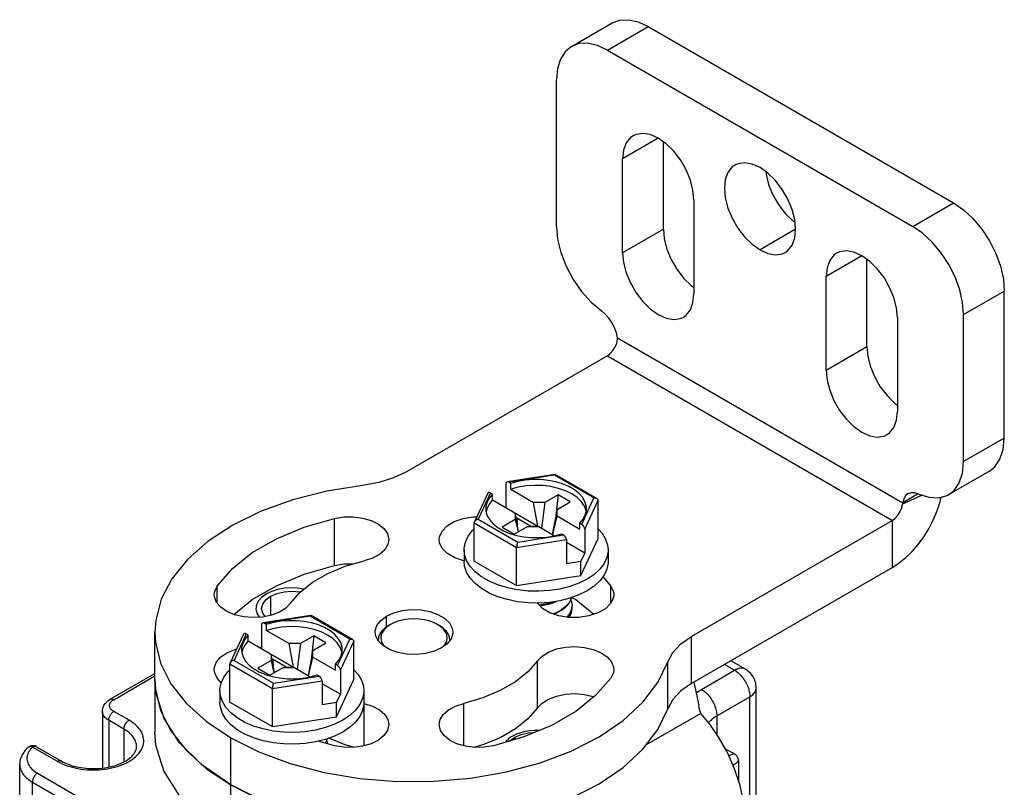
# Model space of a CAD drawing. Units: inches. Extents: x 0.5 to 33.6, y 0.5 to 21.6.
# Drawn here: x 29.7 to 30.3, y 16.9 to 17.4 of the extents above; entities that cross this region are included whole.
import ezdxf

# ---------------------------------------------------------------- set-up
doc = ezdxf.new("R2010")
doc.units = ezdxf.units.IN
doc.header["$LTSCALE"] = 1.87
doc.header["$MEASUREMENT"] = 0
doc.linetypes.add('HIDDEN', pattern=[0.2, 0.1, -0.1])
doc.layers.get('0').update_dxf_attribs({"linetype": 'CONTINUOUS'})
doc.layers.add('AXIS', color=7, linetype='CONTINUOUS')
doc.layers.add('DEFAULT_2', color=7, linetype='HIDDEN')

msp = doc.modelspace()

# ---------------------------------------------------------------- linework, layer by layer
at = {"color": 7, "linetype": 'CONTINUOUS'}
for p, q in [((30.028, 17.40039), (30.05584, 17.41646)), ((30.05261, 17.39795), (30.08044, 17.41403)), ((30.08044, 17.41403), (30.28924, 17.29348)), ((30.05261, 17.39795), (30.2614, 17.27741)), ((30.2614, 17.27741), (30.28924, 17.29348)), ((30.2962, 17.21714), (30.32404, 17.23321)), ((30.05944, 17.20113), (30.25456, 17.08848)), ((30.05261, 17.18901), (29.91527, 17.10971)), ((30.05261, 17.18901), (30.24748, 17.0765)), ((30.01691, 17.10794), (29.98402, 17.10285)), ((30.01647, 17.10738), (29.98522, 17.10255)), ((29.98661, 17.10174), (29.98522, 17.10255)), ((30.04345, 17.0918), (30.01647, 17.10738)), ((30.01691, 17.10794), (30.01699, 17.10792)), ((30.04543, 17.0915), (30.01699, 17.10792)), ((29.9727, 17.09531), (29.96432, 17.07727)), ((29.9727, 17.09531), (29.97409, 17.09451)), ((29.98318, 17.10168), (29.98318, 17.08524)), ((29.98661, 17.09772), (29.98661, 17.10174)), ((29.98661, 17.09772), (30.00215, 17.08875)), ((29.97078, 17.09508), (29.96171, 17.07553)), ((29.97409, 17.09049), (29.97409, 17.09451)), ((29.97409, 17.09049), (30.0051, 17.07258)), ((30.0051, 17.07258), (30.00215, 17.08875)), ((30.0098, 17.08875), (30.00215, 17.08875)), ((30.0098, 17.08875), (30.00751, 17.0712)), ((30.01885, 17.09398), (30.0098, 17.08875)), ((30.01885, 17.09398), (30.01735, 17.07963)), ((30.01816, 17.08393), (30.0272, 17.08916)), ((30.0272, 17.08916), (30.01885, 17.09398)), ((30.03508, 17.07376), (30.04345, 17.0918)), ((30.03712, 17.07054), (30.04624, 17.09019)), ((30.04624, 17.0641), (30.04624, 17.09019)), ((30.26796, 17.09372), (30.2544, 17.08764)), ((30.26517, 17.09461), (30.25456, 17.08848)), ((30.01816, 17.08393), (30.01495, 17.0669)), ((30.01816, 17.07951), (30.01816, 17.08393)), ((29.96432, 17.07727), (29.99131, 17.06169)), ((29.98962, 17.0771), (29.98057, 17.07188)), ((29.98962, 17.08152), (29.98962, 17.0771)), ((29.99194, 17.0688), (29.98962, 17.08152)), ((29.98962, 17.0771), (29.99153, 17.06856)), ((29.9906, 17.07807), (29.99029, 17.07789)), ((29.9906, 17.07807), (29.99106, 17.07365)), ((30.00009, 17.07258), (29.9906, 17.07807)), ((30.0152, 17.06675), (30.01816, 17.07951)), ((30.01816, 17.07951), (30.03369, 17.07054)), ((30.24748, 17.0765), (30.11014, 16.99721)), ((30.24748, 17.04435), (30.24748, 17.0765)), ((29.96154, 17.04872), (29.96154, 17.0748)), ((29.96154, 17.0748), (29.99057, 17.05804)), ((29.98057, 17.07188), (29.98893, 17.06706)), ((29.98893, 17.06706), (29.99797, 17.07228)), ((29.99797, 17.07228), (30.00563, 17.07228)), ((30.00009, 17.07258), (30.00013, 17.07228)), ((30.00009, 17.07258), (30.0051, 17.07258)), ((30.00563, 17.07228), (30.01647, 17.06602)), ((30.03369, 17.07054), (30.03369, 17.07456)), ((30.03508, 17.07376), (30.03369, 17.07456)), ((30.03712, 17.07054), (30.03712, 17.0541)), ((29.98576, 17.06762), (29.99048, 17.06622)), ((29.99057, 17.05804), (30.0246, 17.06331)), ((29.99131, 17.06169), (30.02256, 17.06653)), ((30.0113, 17.06511), (30.01638, 17.066)), ((30.01638, 17.066), (30.02117, 17.06733)), ((30.02117, 17.06733), (30.02256, 17.06653)), ((30.0246, 17.06331), (30.0246, 17.04686)), ((30.03448, 17.03875), (30.04624, 17.0641)), ((29.95468, 17.05641), (29.95468, 17.04837)), ((29.99057, 17.03196), (29.99057, 17.05804)), ((30.03712, 17.0541), (30.0246, 17.06133)), ((30.0247, 17.05838), (30.0246, 17.05844)), ((30.0246, 17.05832), (30.0247, 17.05838)), ((30.0531, 17.05641), (30.0531, 17.04837)), ((29.96154, 17.04872), (29.99057, 17.03196)), ((30.03448, 17.04839), (30.0246, 17.04686)), ((30.03448, 17.04839), (30.03712, 17.0541)), ((30.03448, 17.03875), (30.03448, 17.04839)), ((30.24748, 17.04435), (30.11014, 16.96506)), ((29.99057, 17.03196), (30.03448, 17.03875)), ((29.99838, 17.02817), (29.99115, 17.02896)), ((30.02767, 17.02208), (30.02812, 17.0237)), ((30.02404, 17.01753), (30.02129, 17.01542)), ((30.02129, 17.01502), (30.02404, 17.01714)), ((30.02765, 17.01401), (30.0284, 17.01666)), ((30.0284, 17.01666), (30.0285, 17.01803)), ((29.84987, 17.0115), (29.81698, 17.00641)), ((29.84943, 17.01094), (29.81819, 17.00611)), ((29.87642, 16.99536), (29.84943, 17.01094)), ((29.84987, 17.0115), (29.84996, 17.01148)), ((29.87839, 16.99507), (29.84996, 17.01148)), ((29.81615, 17.00525), (29.81615, 16.9888)), ((29.81958, 17.00531), (29.81819, 17.00611)), ((29.81958, 17.00129), (29.81958, 17.00531)), ((29.81958, 17.00129), (29.83512, 16.99232)), ((29.90437, 17.00538), (29.90297, 17.00457)), ((29.93638, 17.00538), (29.93777, 17.00457)), ((29.93869, 17.00382), (29.93638, 17.00538)), ((29.80375, 16.99864), (29.79467, 16.97909)), ((29.80566, 16.99888), (29.79729, 16.98084)), ((29.80566, 16.99888), (29.80705, 16.99807)), ((29.80705, 16.99406), (29.80705, 16.99807)), ((29.85182, 16.99754), (29.84277, 16.99232)), ((29.85182, 16.99754), (29.85031, 16.98319)), ((29.86017, 16.99272), (29.85182, 16.99754)), ((29.86805, 16.97732), (29.87642, 16.99536)), ((29.89607, 16.99675), (29.89577, 16.99453)), ((30.11014, 16.96506), (30.11014, 16.99721)), ((29.80705, 16.99406), (29.83807, 16.97615)), ((29.83807, 16.97615), (29.83512, 16.99232)), ((29.84277, 16.99232), (29.83512, 16.99232)), ((29.84277, 16.99232), (29.84047, 16.97476)), ((29.85112, 16.9875), (29.84792, 16.97046)), ((29.85112, 16.9875), (29.86017, 16.99272)), ((29.85112, 16.98308), (29.85112, 16.9875)), ((29.87009, 16.9741), (29.87921, 16.99375)), ((29.87921, 16.96767), (29.87921, 16.99375)), ((29.79729, 16.98084), (29.82428, 16.96526)), ((29.82259, 16.98067), (29.81354, 16.97544)), ((29.82259, 16.98509), (29.82259, 16.98067)), ((29.82491, 16.97236), (29.82259, 16.98509)), ((29.82259, 16.98067), (29.82449, 16.97212)), ((29.82356, 16.98163), (29.82325, 16.98145)), ((29.82356, 16.98163), (29.82403, 16.97721)), ((29.83306, 16.97615), (29.82356, 16.98163)), ((29.84817, 16.97032), (29.85112, 16.98308)), ((29.85112, 16.98308), (29.86666, 16.97411)), ((29.7945, 16.95228), (29.7945, 16.97837)), ((29.7945, 16.97837), (29.82353, 16.96161)), ((29.81354, 16.97544), (29.82189, 16.97062)), ((29.82189, 16.97062), (29.83094, 16.97584)), ((29.83094, 16.97584), (29.8386, 16.97584)), ((29.83306, 16.97615), (29.8331, 16.97584)), ((29.83306, 16.97615), (29.83807, 16.97615)), ((29.8386, 16.97584), (29.84943, 16.96959)), ((29.86666, 16.97411), (29.86666, 16.97813)), ((29.86805, 16.97732), (29.86666, 16.97813)), ((29.87009, 16.9741), (29.87009, 16.95766)), ((30.09402, 16.94772), (30.09402, 16.97986)), ((30.11698, 16.96098), (30.1396, 16.97404)), ((30.1396, 16.97404), (30.13264, 16.97805)), ((30.14699, 16.97477), (30.13697, 16.98055)), ((29.7126, 16.95419), (29.74321, 16.97186)), ((29.71506, 16.95394), (29.74321, 16.97019)), ((29.74321, 16.96801), (29.74321, 16.93184)), ((29.81873, 16.97119), (29.82345, 16.96978)), ((29.82428, 16.96526), (29.85552, 16.97009)), ((29.84427, 16.96868), (29.84935, 16.96957)), ((29.84935, 16.96957), (29.85413, 16.97089)), ((29.85413, 16.97089), (29.85552, 16.97009)), ((29.86744, 16.94231), (29.87921, 16.96767)), ((29.82353, 16.96161), (29.85756, 16.96687)), ((29.82353, 16.93552), (29.82353, 16.96161)), ((29.85756, 16.96687), (29.85756, 16.95043)), ((29.87009, 16.95766), (29.85756, 16.96489)), ((29.85767, 16.96194), (29.85756, 16.962)), ((29.85756, 16.96188), (29.85767, 16.96194)), ((30.15437, 16.65014), (30.15437, 16.96198)), ((29.78764, 16.95997), (29.78764, 16.95194)), ((29.86744, 16.95196), (29.87009, 16.95766)), ((29.88607, 16.95997), (29.88607, 16.95194)), ((30.12742, 16.94289), (30.15004, 16.95595)), ((30.15004, 16.64599), (30.15004, 16.95595)), ((29.7945, 16.95228), (29.82353, 16.93552)), ((29.86744, 16.95196), (29.85756, 16.95043)), ((29.86744, 16.94231), (29.86744, 16.95196)), ((29.70726, 16.94591), (29.70726, 16.90718)), ((29.7255, 16.93988), (29.71506, 16.94591)), ((29.82353, 16.93552), (29.86744, 16.94231)), ((30.1164, 16.94457), (30.07918, 16.92308)), ((30.12742, 16.94289), (30.12742, 16.93025)), ((29.71158, 16.93988), (29.71158, 16.90786)), ((29.72202, 16.93385), (29.71158, 16.93988)), ((29.72202, 16.93385), (29.72202, 16.91144)), ((29.7951, 16.92783), (29.81434, 16.91821)), ((29.85985, 16.92682), (29.85311, 16.92512)), ((29.86064, 16.92565), (29.86108, 16.92726)), ((29.65974, 16.9216), (29.67678, 16.91175)), ((29.6622, 16.92184), (29.67924, 16.912)), ((29.85979, 16.92417), (29.86064, 16.92565)), ((29.86068, 16.9258), (29.86125, 16.92376)), ((30.13973, 16.91668), (30.13321, 16.92044)), ((30.00664, 16.91081), (30.02792, 16.91887)), ((29.65074, 4.52478), (29.65074, 16.90974)), ((30.14219, 16.91241), (30.14219, 16.89891)), ((29.66286, 16.90372), (29.87166, 16.78317)), ((29.65938, 4.51273), (29.65938, 16.89769)), ((29.65938, 16.89769), (29.86818, 16.77715)), ((29.7951, 16.89568), (29.81434, 16.88606))]:
    msp.add_line(p, q, dxfattribs=at)
for points in [[(30.05584, 17.41646), (30.06111, 17.41842), (30.06713, 17.41866), (30.07366, 17.41717), (30.08044, 17.41403)], [(30.028, 17.40039), (30.02367, 17.3968), (30.02046, 17.39171), (30.01848, 17.38532), (30.01781, 17.37786)], [(30.05261, 17.39795), (30.04582, 17.4011), (30.03929, 17.40258), (30.03327, 17.40234), (30.028, 17.40039)], [(30.28924, 17.29348), (30.29603, 17.28879), (30.30255, 17.28274), (30.30857, 17.27555), (30.31384, 17.26751), (30.31817, 17.25892), (30.32139, 17.25012), (30.32337, 17.24144), (30.32404, 17.23321)], [(30.2962, 17.21714), (30.29553, 17.22536), (30.29355, 17.23404), (30.29033, 17.24285), (30.286, 17.25144), (30.28073, 17.25948), (30.27472, 17.26666), (30.26819, 17.27272), (30.2614, 17.27741)], [(30.05261, 17.18901), (30.05461, 17.1905), (30.05644, 17.19255), (30.05795, 17.19499), (30.05901, 17.19758), (30.05952, 17.20014)], [(30.05952, 17.20014), (30.05953, 17.20046), (30.05951, 17.20079), (30.05944, 17.20113)], [(29.91527, 17.10971), (29.90637, 17.1055), (29.89623, 17.10235), (29.88522, 17.10041)], [(30.03834, 17.08454), (30.03819, 17.08635), (30.0373, 17.08937), (30.03562, 17.09228), (30.03318, 17.095), (30.03005, 17.09747), (30.0263, 17.09964), (30.02202, 17.10145), (30.0173, 17.10286), (30.01227, 17.10383), (30.00704, 17.10434), (30.00173, 17.10439), (29.99647, 17.10396), (29.9914, 17.10307), (29.98661, 17.10174)], [(30.01647, 17.10738), (30.01667, 17.10775), (30.01686, 17.10792), (30.01691, 17.10794)], [(29.88522, 17.10041), (29.86073, 17.09647), (29.83744, 17.09054), (29.81587, 17.08275), (29.79645, 17.07325), (29.77959, 17.06225), (29.76563, 17.04996), (29.75487, 17.03665), (29.74752, 17.02258), (29.74374, 17.00805), (29.74321, 17.00015)], [(30.0381, 17.0826), (30.03805, 17.0831), (30.03686, 17.08628), (30.03479, 17.08931), (30.0319, 17.0921), (30.02825, 17.09458), (30.02395, 17.09669), (30.01911, 17.09836), (30.01387, 17.09955), (30.00836, 17.10024), (30.00272, 17.1004), (29.99712, 17.10002), (29.99171, 17.09912), (29.98661, 17.09772)], [(29.97409, 17.09451), (29.97179, 17.09175), (29.97025, 17.08882), (29.96951, 17.08578), (29.96944, 17.08454)], [(29.97409, 17.09049), (29.97167, 17.08755), (29.97011, 17.08442), (29.96969, 17.08235)], [(30.04345, 17.0918), (30.04423, 17.09184), (30.04493, 17.09172), (30.04543, 17.0915)], [(30.04543, 17.0915), (30.0455, 17.09146), (30.04591, 17.0911), (30.04616, 17.09067), (30.04624, 17.09019)], [(30.24748, 17.04435), (30.25208, 17.04737), (30.2566, 17.05103), (30.26097, 17.05528), (30.26509, 17.06005), (30.26891, 17.06525), (30.27235, 17.07079), (30.27535, 17.07657), (30.27786, 17.08249), (30.27984, 17.08844), (30.28079, 17.09243)], [(30.25456, 17.08848), (30.25449, 17.08822), (30.25443, 17.08794), (30.2544, 17.08764)], [(29.96944, 17.08454), (29.96958, 17.08272), (29.97047, 17.0797)], [(30.03369, 17.07456), (30.03599, 17.07732), (30.03753, 17.08026), (30.03827, 17.08329), (30.03834, 17.08454)], [(30.24748, 17.0765), (30.24948, 17.078), (30.25131, 17.08004), (30.25283, 17.08248), (30.25388, 17.08508), (30.2544, 17.08764)], [(29.96171, 17.07553), (29.96162, 17.07531), (29.96154, 17.0748)], [(29.96432, 17.07727), (29.96355, 17.07707), (29.96285, 17.07674), (29.96228, 17.0763), (29.96186, 17.07581), (29.96171, 17.07553)], [(29.97047, 17.0797), (29.97216, 17.07679), (29.97459, 17.07407), (29.97773, 17.0716), (29.98148, 17.06943), (29.98576, 17.06762)], [(29.95468, 17.05641), (29.95471, 17.05747), (29.95553, 17.06169), (29.95744, 17.06579), (29.96038, 17.06968), (29.96154, 17.07075)], [(30.04624, 17.07078), (30.049, 17.06777), (30.05142, 17.06376), (30.05279, 17.05959), (30.0531, 17.05641)], [(29.99048, 17.06622), (29.99551, 17.06524), (30.00074, 17.06473), (30.00605, 17.06469), (30.0113, 17.06511)], [(29.99131, 17.06169), (29.9911, 17.06116), (29.99092, 17.06053), (29.99076, 17.05986), (29.99065, 17.05919), (29.99059, 17.05858), (29.99057, 17.05804)], [(29.95878, 17.04505), (29.95635, 17.04905), (29.95499, 17.05323), (29.95468, 17.05641)], [(30.0531, 17.05641), (30.05307, 17.05535), (30.05224, 17.05113), (30.05034, 17.04702), (30.0474, 17.04313)], [(29.99115, 17.02093), (29.98421, 17.02233), (29.97771, 17.02431), (29.97179, 17.02684), (29.96659, 17.02984), (29.96222, 17.03326), (29.95878, 17.03701), (29.95635, 17.04102), (29.95499, 17.04519), (29.95468, 17.04837)], [(30.0531, 17.04837), (30.05307, 17.04731), (30.05224, 17.04309), (30.05034, 17.03899), (30.0474, 17.0351), (30.04349, 17.0315), (30.03869, 17.02828)], [(29.99115, 17.02896), (29.98421, 17.03037), (29.97771, 17.03235), (29.97179, 17.03487), (29.96659, 17.03788), (29.96222, 17.04129), (29.95878, 17.04505)], [(30.0474, 17.04313), (30.04349, 17.03954), (30.03869, 17.03632)], [(30.03869, 17.03632), (30.03311, 17.03355), (30.02688, 17.03129), (30.02014, 17.02959)], [(30.02014, 17.02959), (30.01304, 17.02849), (30.00573, 17.02802), (29.99838, 17.02817)], [(30.03869, 17.02828), (30.03311, 17.02551), (30.02688, 17.02325), (30.02014, 17.02155)], [(30.02014, 17.02155), (30.01304, 17.02045), (30.00573, 17.01998)], [(30.00646, 17.01813), (30.01002, 17.01866), (30.01415, 17.01973), (30.01793, 17.02121)], [(30.02799, 17.02365), (30.02767, 17.02249), (30.0262, 17.01992), (30.02404, 17.01753)], [(30.02404, 17.01714), (30.0262, 17.01952), (30.02767, 17.02208)], [(30.02771, 17.02224), (30.0284, 17.0198), (30.0285, 17.01844)], [(30.00573, 17.01998), (29.99838, 17.02014), (29.99115, 17.02093)], [(30.01624, 17.02095), (30.01429, 17.02018), (30.01028, 17.01912), (30.00613, 17.01847)], [(30.02129, 17.01542), (30.01796, 17.01359), (30.01547, 17.01262)], [(30.01603, 17.01243), (30.01802, 17.01321), (30.02129, 17.01502)], [(30.0285, 17.01844), (30.0284, 17.01709), (30.02767, 17.01445), (30.0262, 17.01189), (30.02487, 17.01042)], [(29.87131, 16.9881), (29.87116, 16.98992), (29.87027, 16.99294), (29.86859, 16.99584), (29.86615, 16.99857), (29.86302, 17.00104), (29.85927, 17.00321), (29.85498, 17.00501), (29.85027, 17.00642), (29.84524, 17.00739), (29.84, 17.00791), (29.8347, 17.00795), (29.82944, 17.00752), (29.82436, 17.00664), (29.81958, 17.00531)], [(29.84943, 17.01094), (29.84964, 17.01131), (29.84983, 17.01149), (29.84987, 17.0115)], [(29.93638, 17.00538), (29.93368, 17.00671), (29.93065, 17.00778), (29.92737, 17.00857), (29.92391, 17.00904), (29.92037, 17.00921), (29.91683, 17.00904), (29.91338, 17.00857), (29.9101, 17.00778), (29.90707, 17.00671), (29.90437, 17.00538)], [(30.02519, 17.01037), (30.02617, 17.01145), (30.02765, 17.01401)], [(29.87107, 16.98617), (29.87101, 16.98666), (29.86983, 16.98984), (29.86776, 16.99287), (29.86486, 16.99566), (29.86122, 16.99815), (29.85692, 17.00025), (29.85208, 17.00192), (29.84684, 17.00312), (29.84132, 17.0038), (29.83569, 17.00396), (29.83009, 17.00358), (29.82467, 17.00269), (29.81958, 17.00129)], [(29.90297, 17.00457), (29.90047, 17.00288), (29.89845, 17.00098), (29.89697, 16.99892), (29.89607, 16.99675)], [(29.90437, 17.00538), (29.90206, 17.00382), (29.9002, 17.00207), (29.89884, 17.00017), (29.89801, 16.99818), (29.89774, 16.99614), (29.89801, 16.99409), (29.89884, 16.9921), (29.90013, 16.9903)], [(29.94498, 16.99453), (29.94468, 16.99675), (29.94377, 16.99892), (29.9423, 17.00098), (29.94028, 17.00288), (29.93777, 17.00457)], [(29.94072, 16.99046), (29.9419, 16.9921), (29.94273, 16.99409), (29.94301, 16.99614), (29.94273, 16.99818), (29.9419, 17.00017), (29.94054, 17.00207), (29.93869, 17.00382)], [(29.74321, 17.00015), (29.7436, 16.99336), (29.74711, 16.9788), (29.7542, 16.96469), (29.76471, 16.95131), (29.77844, 16.93894), (29.7951, 16.92783)], [(29.80705, 16.99807), (29.80475, 16.99531), (29.80322, 16.99238), (29.80248, 16.98935), (29.80241, 16.9881)], [(29.87642, 16.99536), (29.8772, 16.9954), (29.8779, 16.99528), (29.87839, 16.99507)], [(29.87839, 16.99507), (29.87847, 16.99502), (29.87888, 16.99466), (29.87913, 16.99423), (29.87921, 16.99375)], [(30.09402, 16.97986), (30.09739, 16.98622), (30.10283, 16.99207), (30.11014, 16.99721)], [(29.80241, 16.9881), (29.80255, 16.98628), (29.80344, 16.98326)], [(29.80705, 16.99406), (29.80463, 16.99112), (29.80308, 16.98799), (29.80266, 16.98591)], [(29.86666, 16.97813), (29.86896, 16.98089), (29.8705, 16.98382), (29.87124, 16.98685), (29.87131, 16.9881)], [(29.79729, 16.98084), (29.79651, 16.98064), (29.79582, 16.9803), (29.79524, 16.97987), (29.79483, 16.97938), (29.79467, 16.97909)], [(29.80344, 16.98326), (29.80513, 16.98036), (29.80756, 16.97764), (29.81069, 16.97516), (29.81445, 16.973), (29.81873, 16.97119)], [(29.7885, 16.96525), (29.79041, 16.96936), (29.79335, 16.97325), (29.7945, 16.97431)], [(29.79467, 16.97909), (29.79458, 16.97887), (29.7945, 16.97837)], [(29.87921, 16.97434), (29.88196, 16.97133), (29.88439, 16.96733), (29.88576, 16.96315), (29.88607, 16.95997)], [(30.02792, 16.91887), (30.04698, 16.92861), (30.06343, 16.93982), (30.07693, 16.95228), (30.0872, 16.96572), (30.09402, 16.97986)], [(30.14699, 16.97477), (30.14644, 16.97504), (30.14586, 16.97524), (30.14525, 16.97538), (30.14461, 16.97545), (30.14394, 16.97545), (30.14325, 16.97538), (30.14254, 16.97525), (30.14182, 16.97504), (30.14109, 16.97477), (30.14035, 16.97443), (30.1396, 16.97404)], [(30.1396, 16.97404), (30.14035, 16.97357), (30.14109, 16.97305), (30.14182, 16.97248), (30.14254, 16.97185), (30.14325, 16.97117), (30.14394, 16.97044), (30.14461, 16.96967), (30.14525, 16.96886), (30.14586, 16.96802), (30.14644, 16.96714), (30.14699, 16.96624), (30.14749, 16.96532), (30.14796, 16.96438), (30.14839, 16.96343), (30.14877, 16.96247), (30.1491, 16.96151), (30.14938, 16.96055), (30.14962, 16.95959), (30.1498, 16.95865), (30.14994, 16.95773), (30.15002, 16.95683), (30.15004, 16.95595)], [(30.15437, 16.96198), (30.15433, 16.96306), (30.15421, 16.96414), (30.15401, 16.9652), (30.15373, 16.96627), (30.15337, 16.96731), (30.15294, 16.96831), (30.15242, 16.96931), (30.15183, 16.97026), (30.15118, 16.97114), (30.15044, 16.972), (30.14965, 16.9728), (30.14882, 16.97352), (30.1479, 16.97419), (30.14699, 16.97477)], [(29.74321, 16.96801), (29.7436, 16.96121), (29.74711, 16.94666), (29.7542, 16.93255), (29.76471, 16.91917), (29.77844, 16.90679), (29.7951, 16.89568)], [(29.82345, 16.96978), (29.82848, 16.96881), (29.83371, 16.96829), (29.83902, 16.96825), (29.84427, 16.96868)], [(29.78764, 16.95997), (29.78768, 16.96104), (29.7885, 16.96525)], [(29.82428, 16.96526), (29.82407, 16.96473), (29.82388, 16.9641), (29.82373, 16.96342), (29.82362, 16.96276), (29.82356, 16.96214), (29.82353, 16.96161)], [(30.11014, 16.96506), (30.10283, 16.95993), (30.09739, 16.95407), (30.09402, 16.94772)], [(30.11337, 16.9586), (30.11378, 16.95892), (30.11534, 16.95997), (30.11698, 16.96098)], [(30.11698, 16.96098), (30.11773, 16.96052), (30.11847, 16.96), (30.1192, 16.95942), (30.11993, 16.95879), (30.12063, 16.95811), (30.12132, 16.95738), (30.12199, 16.95661), (30.12263, 16.9558), (30.12324, 16.95496), (30.12382, 16.95409), (30.12437, 16.95318), (30.12487, 16.95226), (30.12534, 16.95132), (30.12577, 16.95037), (30.12615, 16.94941), (30.12648, 16.94845), (30.12677, 16.94749), (30.127, 16.94653), (30.12719, 16.94559), (30.12732, 16.94467), (30.1274, 16.94377), (30.12742, 16.94289)], [(30.15004, 16.95595), (30.15076, 16.9564), (30.15142, 16.95687), (30.15202, 16.95737), (30.15256, 16.9579), (30.15303, 16.95844), (30.15344, 16.959), (30.15377, 16.95958), (30.15403, 16.96017), (30.15422, 16.96077), (30.15433, 16.96137), (30.15437, 16.96198)], [(29.70726, 16.94591), (29.70729, 16.9466), (29.70738, 16.9473), (29.70752, 16.94799), (29.70773, 16.94867), (29.70801, 16.94936), (29.70834, 16.95003), (29.70875, 16.95069), (29.70922, 16.95133), (29.70976, 16.95196), (29.71037, 16.95257), (29.71105, 16.95315), (29.7118, 16.95369), (29.7126, 16.95419)], [(29.71506, 16.94591), (29.71454, 16.94623), (29.71406, 16.94659), (29.71363, 16.94696), (29.71325, 16.94735), (29.71293, 16.94775), (29.71266, 16.94817), (29.71245, 16.9486), (29.7123, 16.94904), (29.71221, 16.94948), (29.71218, 16.94993), (29.71221, 16.95037), (29.7123, 16.95081), (29.71245, 16.95125), (29.71266, 16.95168), (29.71293, 16.9521), (29.71325, 16.95251), (29.71363, 16.95289), (29.71406, 16.95327), (29.71454, 16.95362), (29.71506, 16.95394)], [(29.7126, 16.95419), (29.71272, 16.95425), (29.71296, 16.95434), (29.71323, 16.9544), (29.71351, 16.95442), (29.7138, 16.9544), (29.71411, 16.95434), (29.71442, 16.95424), (29.71474, 16.95411), (29.71506, 16.95394)], [(29.82412, 16.93253), (29.81718, 16.93393), (29.81067, 16.93592), (29.80476, 16.93844), (29.79956, 16.94144), (29.79519, 16.94486), (29.79175, 16.94861), (29.78932, 16.95262), (29.78795, 16.95679), (29.78764, 16.95997)], [(29.88607, 16.95997), (29.88603, 16.95891), (29.88521, 16.95469), (29.88331, 16.95059), (29.88037, 16.9467), (29.87645, 16.9431), (29.87166, 16.93988)], [(29.82412, 16.92449), (29.81718, 16.92589), (29.81067, 16.92788), (29.80476, 16.9304), (29.79956, 16.9334), (29.79519, 16.93682), (29.79175, 16.94057), (29.78932, 16.94458), (29.78795, 16.94876), (29.78764, 16.95194)], [(29.88607, 16.95194), (29.88603, 16.95087), (29.88521, 16.94665), (29.88331, 16.94255), (29.88037, 16.93866), (29.87645, 16.93506), (29.87166, 16.93185)], [(30.00664, 16.87867), (30.02792, 16.88673), (30.04698, 16.89646), (30.06343, 16.90767), (30.07693, 16.92013), (30.0872, 16.93358), (30.09402, 16.94772)], [(29.71158, 16.93988), (29.71086, 16.94033), (29.7102, 16.9408), (29.7096, 16.9413), (29.70906, 16.94182), (29.70859, 16.94237), (29.70819, 16.94293), (29.70786, 16.94351), (29.70759, 16.9441), (29.70741, 16.94469), (29.70729, 16.9453), (29.70726, 16.94591)], [(29.71158, 16.93988), (29.7116, 16.94026), (29.71164, 16.94065), (29.71171, 16.94106), (29.71182, 16.94147), (29.71195, 16.94188), (29.7121, 16.9423), (29.71228, 16.94271), (29.71249, 16.94311), (29.71272, 16.94351), (29.71296, 16.94389), (29.71323, 16.94425), (29.71351, 16.94459), (29.7138, 16.94491), (29.71411, 16.9452), (29.71442, 16.94547), (29.71474, 16.9457), (29.71506, 16.94591)], [(30.14656, 16.87358), (30.14576, 16.88405), (30.14339, 16.89527), (30.13961, 16.90674), (30.13466, 16.91785), (30.12885, 16.92818), (30.12262, 16.93719), (30.1164, 16.94457)], [(30.12173, 16.93825), (30.12216, 16.93876), (30.12303, 16.93966), (30.124, 16.94052), (30.12506, 16.94135), (30.1262, 16.94214), (30.12742, 16.94289)], [(29.67678, 16.91175), (29.67827, 16.91095), (29.67983, 16.91019), (29.68148, 16.90949), (29.68319, 16.90884), (29.68496, 16.90826), (29.68679, 16.90774), (29.68867, 16.90728), (29.69059, 16.90688), (29.69255, 16.90656), (29.69455, 16.9063), (29.69656, 16.9061), (29.69859, 16.90598), (29.70063, 16.90593), (29.70267, 16.90595), (29.70471, 16.90603), (29.70673, 16.90619), (29.70874, 16.90642), (29.71071, 16.90671), (29.71266, 16.90707), (29.71456, 16.9075), (29.71642, 16.90799), (29.71822, 16.90854), (29.71996, 16.90916), (29.72164, 16.90983), (29.72324, 16.91056), (29.72477, 16.91134), (29.72621, 16.91218), (29.72757, 16.91306), (29.72883, 16.91398), (29.73, 16.91495), (29.73106, 16.91596), (29.73202, 16.917), (29.73287, 16.91807), (29.73361, 16.91917), (29.73423, 16.92029), (29.73474, 16.92143), (29.73513, 16.92259), (29.73541, 16.92376), (29.73556, 16.92493), (29.73559, 16.92611), (29.7355, 16.92729), (29.73528, 16.92846), (29.73495, 16.92963), (29.7345, 16.93077), (29.73394, 16.93191), (29.73325, 16.93302), (29.73246, 16.9341), (29.73155, 16.93516), (29.73054, 16.93618), (29.72942, 16.93717), (29.72821, 16.93812), (29.7269, 16.93902), (29.7255, 16.93988)], [(29.72202, 16.93385), (29.72204, 16.93423), (29.72208, 16.93463), (29.72215, 16.93503), (29.72226, 16.93544), (29.72239, 16.93585), (29.72254, 16.93627), (29.72272, 16.93668), (29.72293, 16.93708), (29.72316, 16.93748), (29.7234, 16.93786), (29.72367, 16.93822), (29.72395, 16.93856), (29.72424, 16.93888), (29.72455, 16.93918), (29.72486, 16.93944), (29.72518, 16.93968), (29.7255, 16.93988)], [(29.73067, 16.9218), (29.73064, 16.92259), (29.7305, 16.92363), (29.73025, 16.92467), (29.72989, 16.9257), (29.72941, 16.92672), (29.72884, 16.92771), (29.72815, 16.92868), (29.72737, 16.92963), (29.72648, 16.93055), (29.7255, 16.93143), (29.72443, 16.93228), (29.72327, 16.93309), (29.72202, 16.93385)], [(29.87166, 16.93988), (29.86608, 16.93711), (29.85985, 16.93485), (29.85311, 16.93315)], [(29.8387, 16.93158), (29.83135, 16.93174), (29.82412, 16.93253)], [(29.85311, 16.93315), (29.84601, 16.93206), (29.8387, 16.93158)], [(29.86096, 16.92722), (29.86064, 16.92606), (29.85959, 16.92423)], [(29.87166, 16.93185), (29.86608, 16.92908), (29.85985, 16.92682)], [(29.6565, 16.92128), (29.65548, 16.92033), (29.65455, 16.91934), (29.65373, 16.91833), (29.65302, 16.91729), (29.6524, 16.91623), (29.65188, 16.91517), (29.65147, 16.91409), (29.65115, 16.91301), (29.65092, 16.91192), (29.65078, 16.91083), (29.65074, 16.90974)], [(29.65974, 16.9216), (29.65893, 16.92084), (29.65821, 16.92006), (29.65757, 16.91926), (29.65703, 16.91843), (29.65657, 16.91759), (29.6562, 16.91673), (29.65593, 16.91586), (29.65575, 16.91498), (29.65566, 16.9141), (29.65567, 16.91322), (29.65578, 16.91233), (29.65598, 16.91146), (29.65628, 16.91059), (29.65667, 16.90973), (29.65715, 16.9089), (29.65772, 16.90807), (29.65837, 16.90728), (29.65911, 16.9065), (29.65994, 16.90576), (29.66084, 16.90504), (29.66182, 16.90436), (29.66286, 16.90372)], [(29.6622, 16.92184), (29.66209, 16.9219), (29.6617, 16.92209), (29.66129, 16.92225), (29.66086, 16.92237), (29.66044, 16.92245), (29.66001, 16.92249), (29.65956, 16.9225), (29.65913, 16.92246), (29.65869, 16.92239), (29.65825, 16.92227), (29.65783, 16.92212), (29.65742, 16.92192), (29.65703, 16.92169), (29.65666, 16.92142), (29.6565, 16.92128)], [(29.65974, 16.9216), (29.65936, 16.92172), (29.65898, 16.92182), (29.65861, 16.92187), (29.65825, 16.92189), (29.65791, 16.92187), (29.65757, 16.92182), (29.65726, 16.92173), (29.65697, 16.9216), (29.6567, 16.92144), (29.6565, 16.92128)], [(29.6622, 16.92184), (29.66214, 16.92187), (29.66201, 16.92193), (29.66189, 16.92198), (29.66175, 16.92202), (29.66162, 16.92204), (29.66148, 16.92206), (29.66133, 16.92207), (29.66118, 16.92207), (29.66103, 16.92205), (29.66087, 16.92203), (29.66072, 16.922), (29.66056, 16.92196), (29.66039, 16.9219), (29.66023, 16.92184), (29.66007, 16.92177), (29.6599, 16.92169), (29.65974, 16.9216)], [(29.67924, 16.912), (29.68045, 16.91134), (29.68173, 16.91071), (29.68309, 16.91012), (29.68453, 16.90957), (29.68602, 16.90907), (29.68758, 16.9086), (29.68919, 16.90819), (29.69085, 16.90783), (29.69255, 16.90752), (29.69429, 16.90727), (29.69606, 16.90707), (29.69785, 16.90693), (29.69965, 16.90685), (29.70146, 16.90683), (29.70327, 16.90687), (29.70507, 16.90697), (29.70686, 16.90713), (29.70862, 16.90735), (29.71036, 16.90762), (29.71205, 16.90795), (29.7137, 16.90834), (29.7153, 16.90877), (29.71684, 16.90925), (29.71832, 16.90978), (29.71973, 16.91035), (29.72107, 16.91096), (29.72233, 16.9116), (29.72351, 16.91227), (29.7246, 16.91297), (29.7256, 16.91369), (29.72652, 16.91443), (29.72734, 16.91519), (29.72808, 16.91595), (29.72873, 16.91673), (29.72929, 16.91753), (29.72976, 16.91834), (29.73014, 16.91916), (29.73043, 16.92001), (29.73061, 16.92088), (29.73067, 16.9218)], [(29.85311, 16.92512), (29.84601, 16.92402), (29.8387, 16.92354), (29.83135, 16.9237), (29.82412, 16.92449)], [(29.81434, 16.91821), (29.83577, 16.91028), (29.85895, 16.90421), (29.8834, 16.90012)], [(30.13973, 16.91668), (30.13957, 16.91674), (30.13931, 16.91678), (30.13901, 16.91676), (30.13865, 16.9167), (30.13825, 16.91659), (30.1378, 16.91645), (30.13732, 16.91626), (30.1368, 16.91603), (30.13624, 16.91577), (30.13571, 16.9155)], [(30.14219, 16.91241), (30.14217, 16.9128), (30.14212, 16.91326), (30.14201, 16.91371), (30.14187, 16.91415), (30.14169, 16.91458), (30.14146, 16.91498), (30.1412, 16.91537), (30.14091, 16.91572), (30.14058, 16.91605), (30.14022, 16.91635), (30.13984, 16.91661), (30.13973, 16.91668)], [(29.65074, 16.90974), (29.65074, 16.90955), (29.65081, 16.90854), (29.65099, 16.90753), (29.65127, 16.90652), (29.65165, 16.90553), (29.65213, 16.90456), (29.65272, 16.9036), (29.6534, 16.90267), (29.65418, 16.90176), (29.65505, 16.90087), (29.65601, 16.90002), (29.65705, 16.89921), (29.65818, 16.89843), (29.65938, 16.89769)], [(29.67924, 16.912), (29.67913, 16.91206), (29.67888, 16.91215), (29.67862, 16.91221), (29.67833, 16.91223), (29.67804, 16.91221), (29.67774, 16.91215), (29.67742, 16.91205), (29.6771, 16.91192), (29.67678, 16.91175)], [(29.93405, 16.89817), (29.95922, 16.90036), (29.98358, 16.9046), (30.00664, 16.91081)], [(30.14219, 16.91241), (30.14216, 16.91224), (30.14207, 16.91201), (30.1419, 16.91175), (30.14167, 16.91147), (30.14138, 16.91117), (30.14103, 16.91086), (30.14062, 16.91054), (30.14016, 16.9102), (30.13966, 16.90985), (30.1391, 16.90949), (30.13854, 16.90914)], [(29.66286, 16.90372), (29.66254, 16.90351), (29.66222, 16.90328), (29.66191, 16.90301), (29.66161, 16.90272), (29.66131, 16.9024), (29.66103, 16.90206), (29.66077, 16.90169), (29.66052, 16.90131), (29.66029, 16.90092), (29.66009, 16.90052), (29.65991, 16.90011), (29.65975, 16.89969), (29.65962, 16.89928), (29.65952, 16.89887), (29.65944, 16.89846), (29.6594, 16.89807), (29.65938, 16.89769)], [(29.8834, 16.90012), (29.9086, 16.8981), (29.93405, 16.89817)]]:
    msp.add_lwpolyline(points, dxfattribs=at)
for centre, start_param, end_param in [((29.98522, 17.1005), -0.92591, 0.644887), ((29.9727, 17.09327), -0.92591, 0.294005), ((30.03508, 17.07172), -2.496706, -0.92591), ((30.02256, 17.06449), -2.496706, -0.92591), ((29.81819, 17.00407), -0.92591, 0.644887), ((29.80566, 16.99684), -0.92591, 0.294005), ((29.86805, 16.97528), -2.496706, -0.92591), ((29.85552, 16.96805), -2.496706, -0.92591)]:
    msp.add_ellipse(centre, major_axis=(-0.00163, 0.00217), ratio=0.565749, start_param=start_param, end_param=end_param, dxfattribs=at)
at = {"layer": 'AXIS', "color": 7, "linetype": 'CONTINUOUS'}
for p, q in [((30.01781, 17.27741), (30.01781, 17.37786)), ((30.08741, 17.33768), (30.06305, 17.32362)), ((30.09088, 17.2754), (30.09088, 17.33522)), ((30.06305, 17.25933), (30.06305, 17.32362)), ((30.11176, 17.29549), (30.11176, 17.2312)), ((30.09088, 17.2754), (30.06305, 17.25933)), ((30.18136, 17.2754), (30.157, 17.26134)), ((30.2266, 17.25732), (30.20224, 17.24325)), ((30.23008, 17.19504), (30.23008, 17.25486)), ((30.20224, 17.17896), (30.20224, 17.24325)), ((30.32404, 17.13275), (30.32404, 17.23321)), ((30.2962, 17.11668), (30.2962, 17.21714)), ((30.25096, 17.21513), (30.25096, 17.15084)), ((30.23008, 17.19504), (30.20224, 17.17896)), ((30.32404, 17.13275), (30.2962, 17.11668)), ((30.31384, 17.11023), (30.286, 17.09415)), ((29.86599, 17.04572), (29.86599, 17.07787)), ((29.95448, 17.04889), (29.95468, 17.04883)), ((30.0495, 17.03787), (30.05498, 17.03155)), ((29.78577, 17.01999), (29.78577, 17.03155)), ((30.05498, 17.01997), (30.05498, 17.03155)), ((29.79722, 17.01225), (29.80981, 17.02233)), ((29.82224, 17.02466), (29.82224, 17.01157)), ((30.00465, 17.02), (30.00479, 17.01984)), ((29.90158, 17.00363), (29.90158, 17.011)), ((29.74321, 16.96801), (29.74321, 17.00015)), ((29.81405, 16.99002), (29.81621, 16.98989)), ((30.00479, 16.94832), (30.00479, 16.98046)), ((29.74388, 16.95909), (29.74321, 16.96801)), ((29.78857, 16.96541), (29.78577, 16.96876)), ((30.11176, 16.966), (30.11524, 16.95002)), ((29.74924, 16.94153), (29.74388, 16.95909)), ((29.88627, 16.95142), (29.88605, 16.95148)), ((29.88627, 16.92251), (29.88627, 16.95142)), ((29.95448, 16.92252), (29.95448, 16.95142)), ((29.75981, 16.92478), (29.74924, 16.94153)), ((29.7951, 16.85952), (29.7951, 16.92783)), ((29.98599, 16.92576), (29.98927, 16.92823)), ((29.98927, 16.92823), (29.98927, 16.92664)), ((29.77525, 16.90934), (29.75981, 16.92478)), ((29.86599, 16.92244), (29.85485, 16.92556)), ((29.98593, 16.92567), (29.98599, 16.92576)), ((29.7951, 16.89568), (29.77525, 16.90934)), ((29.82159, 16.88248), (29.7951, 16.89568))]:
    msp.add_line(p, q, dxfattribs=at)
for points in [[(30.07018, 17.33939), (30.06836, 17.33809), (30.06546, 17.33443), (30.06366, 17.32952), (30.06305, 17.32362)], [(30.11176, 17.29549), (30.11115, 17.3021), (30.10935, 17.30909), (30.10645, 17.3161), (30.10259, 17.32278), (30.09797, 17.32879), (30.09283, 17.33385), (30.0874, 17.33768), (30.08198, 17.34011), (30.07684, 17.341), (30.07222, 17.34031), (30.07018, 17.33939)], [(30.13978, 17.3193), (30.13796, 17.318), (30.13506, 17.31434), (30.13325, 17.30943), (30.13264, 17.30353), (30.13325, 17.29692), (30.13506, 17.28993), (30.13796, 17.28292), (30.14181, 17.27624), (30.14643, 17.27022), (30.15158, 17.26517), (30.157, 17.26134)], [(30.157, 17.31759), (30.15158, 17.32002), (30.14643, 17.32091), (30.14181, 17.32022), (30.13978, 17.3193)], [(30.17423, 17.25963), (30.17605, 17.26093), (30.17895, 17.26459), (30.18075, 17.26949), (30.18136, 17.2754), (30.18075, 17.28201), (30.17895, 17.289), (30.17605, 17.29601), (30.17219, 17.30269), (30.16757, 17.3087), (30.16242, 17.31376), (30.157, 17.31759)], [(30.16092, 17.31482), (30.16109, 17.31299), (30.16289, 17.306), (30.1658, 17.29899), (30.16965, 17.29231), (30.17427, 17.2863), (30.17942, 17.28124), (30.18092, 17.28018)], [(30.01781, 17.27741), (30.01855, 17.2687), (30.02076, 17.2595), (30.02434, 17.2502), (30.02913, 17.24121), (30.03492, 17.23292), (30.04148, 17.22567), (30.04851, 17.21978)], [(30.09088, 17.2754), (30.0915, 17.26879), (30.0933, 17.2618), (30.0962, 17.25479), (30.10006, 17.24811), (30.10467, 17.24209), (30.10982, 17.23704), (30.11176, 17.23567)], [(30.06305, 17.25933), (30.06366, 17.25271), (30.06546, 17.24573), (30.06836, 17.23872), (30.07222, 17.23204), (30.07684, 17.22602), (30.08198, 17.22097), (30.0874, 17.21713), (30.09283, 17.21471), (30.09797, 17.21382), (30.10259, 17.2145), (30.10463, 17.21543)], [(30.157, 17.26134), (30.16242, 17.25891), (30.16757, 17.25802), (30.17219, 17.2587), (30.17423, 17.25963)], [(30.20938, 17.25902), (30.20755, 17.25772), (30.20465, 17.25407), (30.20285, 17.24916), (30.20224, 17.24325)], [(30.25096, 17.21513), (30.25035, 17.22174), (30.24855, 17.22872), (30.24564, 17.23573), (30.24179, 17.24241), (30.23717, 17.24843), (30.23202, 17.25348), (30.2266, 17.25732), (30.22118, 17.25974), (30.21603, 17.26064), (30.21141, 17.25995), (30.20938, 17.25902)], [(30.10463, 17.21543), (30.10645, 17.21673), (30.10935, 17.22039), (30.11115, 17.22529), (30.11176, 17.2312)], [(30.05944, 17.20113), (30.05877, 17.20457), (30.05753, 17.2081), (30.0558, 17.21154), (30.05365, 17.21474), (30.05118, 17.21752), (30.04851, 17.21978)], [(30.23008, 17.19504), (30.23069, 17.18842), (30.23249, 17.18144), (30.23539, 17.17443), (30.23925, 17.16775), (30.24387, 17.16173), (30.24902, 17.15668), (30.25096, 17.15531)], [(30.20224, 17.17896), (30.20285, 17.17235), (30.20465, 17.16537), (30.20755, 17.15836), (30.21141, 17.15168), (30.21603, 17.14566), (30.22118, 17.14061), (30.2266, 17.13677), (30.23202, 17.13435), (30.23717, 17.13346), (30.24179, 17.13414), (30.24382, 17.13507)], [(30.24382, 17.13507), (30.24564, 17.13637), (30.24855, 17.14003), (30.25035, 17.14493), (30.25096, 17.15084)], [(30.31384, 17.11023), (30.31751, 17.11309), (30.32108, 17.11826), (30.32329, 17.12491), (30.32404, 17.13275)], [(30.286, 17.09415), (30.28967, 17.09702), (30.29324, 17.10218), (30.29545, 17.10883), (30.2962, 17.11668)], [(30.26549, 17.09451), (30.26282, 17.09533), (30.26036, 17.09539), (30.25811, 17.09463)], [(30.25811, 17.09463), (30.25647, 17.09325), (30.25524, 17.09114), (30.25456, 17.08848)], [(30.26549, 17.09451), (30.27253, 17.09228), (30.27908, 17.09196), (30.28488, 17.09356), (30.286, 17.09415)], [(29.78577, 17.03155), (29.79619, 17.04357), (29.80981, 17.05448), (29.82628, 17.06398), (29.84517, 17.07185), (29.86599, 17.07787)], [(29.86599, 17.07787), (29.87229, 17.07885), (29.87881, 17.07893), (29.88518, 17.07811), (29.89102, 17.07643), (29.896, 17.07399), (29.89982, 17.07094), (29.90226, 17.06744), (29.90319, 17.06338)], [(29.93755, 17.06338), (29.93775, 17.06528), (29.93952, 17.06923), (29.943, 17.07278), (29.94795, 17.07569), (29.95404, 17.07776), (29.96085, 17.07885), (29.96325, 17.07887)], [(29.90319, 17.06338), (29.90254, 17.05997), (29.90036, 17.05642), (29.89677, 17.05327), (29.89198, 17.05071), (29.88627, 17.04889)], [(29.95448, 17.04889), (29.94833, 17.0509), (29.94329, 17.05376), (29.9397, 17.05727), (29.93781, 17.0612), (29.93755, 17.06338)], [(29.83596, 17.01984), (29.8425, 17.02738), (29.85104, 17.03422), (29.86137, 17.04018), (29.87321, 17.04511), (29.88627, 17.04889)], [(29.80981, 17.02233), (29.82628, 17.03184), (29.84517, 17.0397), (29.86599, 17.04572)], [(29.86599, 17.04572), (29.87229, 17.0467), (29.87881, 17.04678), (29.87893, 17.04677)], [(29.7838, 17.0257), (29.78407, 17.02791), (29.78577, 17.03155)], [(29.82224, 17.02466), (29.82652, 17.02656), (29.83151, 17.02775), (29.83686, 17.02816), (29.84221, 17.02775), (29.84279, 17.02761)], [(30.05498, 17.03155), (30.05675, 17.0276), (30.05695, 17.0257)], [(29.83596, 17.01984), (29.8328, 17.01655), (29.82837, 17.01378), (29.82292, 17.01171), (29.81677, 17.01045), (29.81028, 17.01008), (29.80382, 17.01061), (29.79777, 17.01202), (29.79248, 17.01423), (29.78826, 17.0171), (29.78535, 17.02047), (29.78393, 17.02415), (29.7838, 17.0257)], [(29.81619, 17.01623), (29.81689, 17.01931), (29.81896, 17.02219), (29.82224, 17.02466)], [(30.05695, 17.0257), (30.05669, 17.02352), (30.0548, 17.01959), (30.05121, 17.01608), (30.04617, 17.01322), (30.04002, 17.01121), (30.03318, 17.01019), (30.02612, 17.01022), (30.01931, 17.01131), (30.01322, 17.01338), (30.00827, 17.01629), (30.00479, 17.01984)], [(30.02839, 17.0238), (30.03093, 17.02233), (30.04343, 17.01232)], [(29.81856, 17.01081), (29.81689, 17.01314), (29.81619, 17.01623)], [(29.90158, 17.011), (29.90662, 17.01328), (29.91247, 17.0148), (29.91877, 17.01547), (29.92516, 17.01525), (29.93128, 17.01415), (29.93676, 17.01223), (29.94129, 17.00962), (29.94461, 17.00645), (29.94651, 17.00292), (29.94695, 17.00015)], [(29.8938, 17.00015), (29.89385, 17.00108), (29.895, 17.00472), (29.89763, 17.00809), (29.90158, 17.011)], [(29.93916, 16.98931), (29.93412, 16.98702), (29.92828, 16.98551), (29.92198, 16.98484), (29.91558, 16.98506), (29.90947, 16.98616), (29.90398, 16.98808), (29.89945, 16.99069), (29.89614, 16.99386), (29.89423, 16.99739), (29.8938, 17.00015)], [(29.94695, 17.00015), (29.9469, 16.99923), (29.94574, 16.99559), (29.94312, 16.99222), (29.93916, 16.98931)], [(29.7838, 16.97461), (29.78393, 16.97616), (29.78535, 16.97984), (29.78826, 16.98321), (29.79248, 16.98608), (29.79777, 16.98829), (29.79908, 16.98859)], [(30.00479, 16.98046), (30.00794, 16.98376), (30.01237, 16.98653), (30.01782, 16.9886), (30.02397, 16.98986), (30.03046, 16.99023), (30.03692, 16.9897), (30.04297, 16.98829), (30.04826, 16.98608), (30.05248, 16.98321), (30.05539, 16.97984), (30.05682, 16.97616), (30.05695, 16.97461)], [(29.78577, 16.96876), (29.78407, 16.97239), (29.7838, 16.97461)], [(30.00479, 16.98046), (29.99825, 16.97293), (29.98971, 16.96609), (29.97938, 16.96013), (29.96754, 16.95519), (29.95448, 16.95142)], [(30.05695, 16.97461), (30.05668, 16.97239), (30.05498, 16.96876)], [(30.05498, 16.96876), (30.04455, 16.95674), (30.03093, 16.94583), (30.01447, 16.93632), (29.99558, 16.92846), (29.97476, 16.92244)], [(30.00479, 16.94832), (30.00794, 16.95162), (30.01237, 16.95438), (30.01782, 16.95645), (30.02397, 16.95771), (30.03046, 16.95809), (30.03692, 16.95755), (30.04297, 16.95614), (30.04352, 16.95591)], [(29.88627, 16.95142), (29.89198, 16.9496), (29.89677, 16.94704), (29.90036, 16.94389), (29.90254, 16.94034), (29.9032, 16.93693)], [(29.93755, 16.93693), (29.9382, 16.94034), (29.94039, 16.94389), (29.94398, 16.94704), (29.94877, 16.9496), (29.95448, 16.95142)], [(30.00479, 16.94832), (29.99825, 16.94078), (29.98971, 16.93394), (29.97938, 16.92798), (29.96754, 16.92305), (29.96182, 16.92139)], [(30.1164, 16.94457), (30.11565, 16.94727), (30.11524, 16.95002)], [(29.9032, 16.93693), (29.90226, 16.93286), (29.89982, 16.92937), (29.896, 16.92632), (29.89102, 16.92388), (29.88518, 16.9222), (29.87881, 16.92138), (29.87229, 16.92146), (29.86599, 16.92244)], [(29.97476, 16.92244), (29.96846, 16.92146), (29.96193, 16.92138), (29.95557, 16.9222), (29.94972, 16.92388), (29.94475, 16.92632), (29.94093, 16.92937), (29.93848, 16.93286), (29.93755, 16.93693)], [(29.7951, 16.85952), (29.77525, 16.87318), (29.75981, 16.88862), (29.74924, 16.90537), (29.74388, 16.92293), (29.74321, 16.93184)], [(29.87893, 16.92139), (29.87321, 16.92305), (29.86215, 16.92765)], [(29.98927, 16.92823), (29.99356, 16.93013), (29.99854, 16.93132), (30.00331, 16.93168)]]:
    msp.add_lwpolyline(points, dxfattribs=at)
at = {"layer": 'DEFAULT_2', "color": 7, "linetype": 'HIDDEN'}
for points in [[(29.84524, 17.02958), (29.84076, 17.03025), (29.83614, 17.03043), (29.83154, 17.0301), (29.82713, 17.02928), (29.82307, 17.02799), (29.81946, 17.02627)], [(29.81946, 17.02627), (29.81636, 17.02409), (29.81404, 17.02155), (29.81265, 17.01879), (29.81226, 17.01593), (29.81286, 17.01308), (29.81448, 17.01032)], [(30.02619, 17.01022), (30.02698, 17.01132), (30.02761, 17.01245), (30.02808, 17.01361), (30.02837, 17.01479), (30.02849, 17.01598), (30.02844, 17.01718)], [(29.98781, 16.92907), (29.98684, 16.92847), (29.98588, 16.9278), (29.985, 16.92709), (29.9842, 16.92635), (29.98349, 16.92559), (29.98286, 16.92479)], [(30.00613, 16.93285), (30.0028, 16.9329), (29.99949, 16.93267), (29.99628, 16.93216), (29.99323, 16.93139), (29.99035, 16.93034), (29.98781, 16.92907)]]:
    msp.add_lwpolyline(points, dxfattribs=at)

doc.saveas('drawing.dxf')
